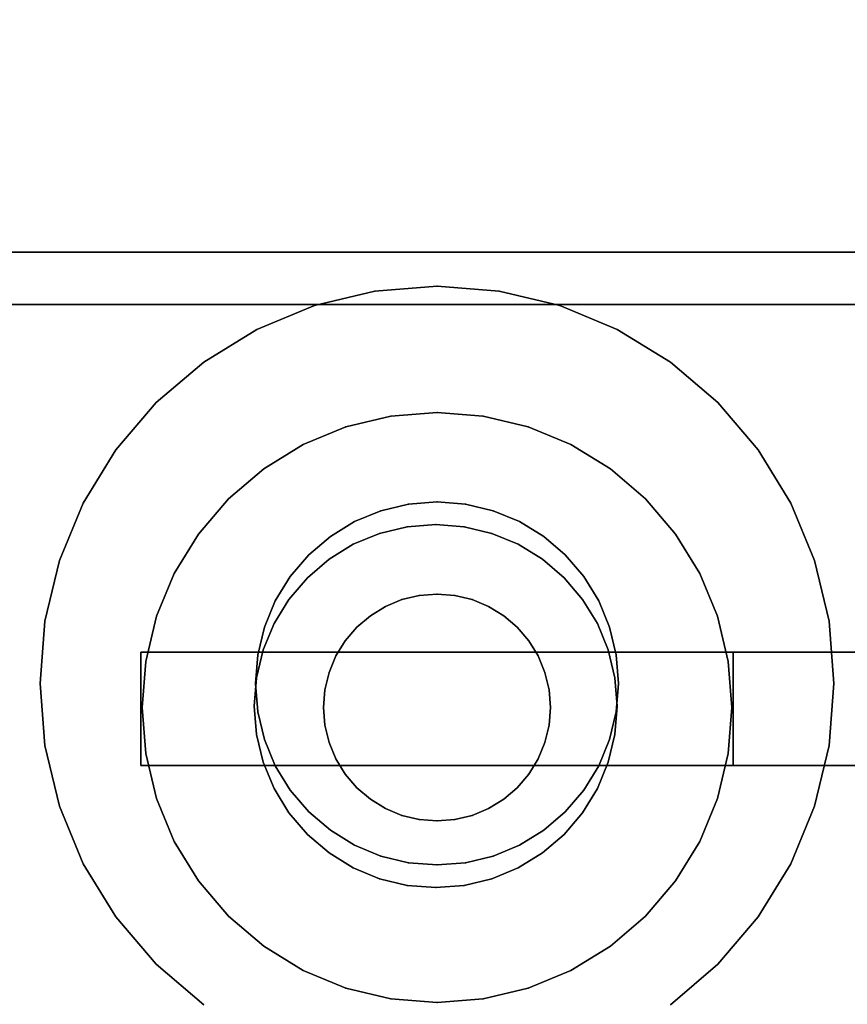
# Model space of a CAD drawing. Units: millimetres. Extents: x -593 to 27284, y -612 to 7325.
# Drawn here: x 8609 to 8645, y 2982 to 3025 of the extents above; entities that cross this region are included whole.
import ezdxf

# ---------------------------------------------------------------- set-up
doc = ezdxf.new("R2010")
doc.units = ezdxf.units.MM
doc.layers.add('Dimensions', color=7, linetype='Continuous')
doc.styles.get("Standard").update_dxf_attribs({"font": 'arial.ttf'})
doc.dimstyles.new('Leikkiset keinu', dxfattribs={"dimtxt": 150, "dimasz": 2.5, "dimexe": 0.06, "dimexo": 0.625, "dimtad": 0, "dimtih": 1, "dimtoh": 1, "dimdec": 0, "dimtxsty": 'Standard', "dimcen": 2.5, "dimadec": 0, "dimazin": 0, "dimtfac": 1, "dimtmove": 0, "dimatfit": 3, "dimfxl": 1, "dimarcsym": 0})

# ---------------------------------------------------------------- blocks, each defined once
blk = doc.blocks.new('*D367')
at = {"layer": 'Defpoints', "color": 0}
for p in [(19729.867, 6212.137), (-365.624, 564.233), (11050.419, 564.233)]:
    blk.add_point(p, dxfattribs=at)
at = {"layer": 'Dimensions', "color": 0, "lineweight": -2}
for p, q in [((19729.242, 6212.137), (-365.684, 6212.137)), ((-365.624, 6209.637), (-365.624, 3465.385)), ((-365.624, 566.733), (-365.624, 3310.985)), ((11049.794, 564.233), (-365.684, 564.233))]:
    blk.add_line(p, q, dxfattribs=at)
at = {"layer": 'Dimensions', "color": 0}
for points in [[(-365.208, 6209.637), (-366.041, 6209.637), (-365.624, 6212.137)], [(-366.041, 566.733), (-365.208, 566.733), (-365.624, 564.233)]]:
    blk.add_solid(points, dxfattribs=at)
at = {"layer": 'Dimensions', "color": 0, "insert": (-365.624, 3388.185), "char_height": 150, "attachment_point": 5}
blk.add_mtext('5648', dxfattribs=at)
blk = doc.blocks.new('*D368')
at = {"layer": 'Defpoints', "color": 0}
for p in [(27284.383, 3450.735), (400.327, 3046.775), (27284.383, -513.918)]:
    blk.add_point(p, dxfattribs=at)
at = {"layer": 'Dimensions', "color": 0, "lineweight": -2}
for p, q in [((27284.383, 3450.11), (27284.383, -513.978)), ((400.327, 3046.15), (400.327, -513.978)), ((402.827, -513.918), (13558.83, -513.918)), ((27281.883, -513.918), (14125.88, -513.918))]:
    blk.add_line(p, q, dxfattribs=at)
at = {"layer": 'Dimensions', "color": 0}
for points in [[(402.827, -513.502), (402.827, -514.335), (400.327, -513.918)], [(27281.883, -514.335), (27281.883, -513.502), (27284.383, -513.918)]]:
    blk.add_solid(points, dxfattribs=at)
at = {"layer": 'Dimensions', "color": 0, "insert": (13842.355, -513.918), "char_height": 150, "attachment_point": 5}
blk.add_mtext('26884', dxfattribs=at)
blk = doc.blocks.new('*D370')
at = {"layer": 'Defpoints', "color": 0}
for p in [(25934.383, 3300.085), (1750.34, 2998.415), (1750.34, 48.415)]:
    blk.add_point(p, dxfattribs=at)
at = {"layer": 'Dimensions', "color": 0, "lineweight": -2}
for p, q in [((25934.383, 3299.46), (25934.383, 48.355)), ((1750.34, 2997.79), (1750.34, 48.355)), ((1752.84, 48.415), (13558.836, 48.415)), ((25931.883, 48.415), (14125.886, 48.415))]:
    blk.add_line(p, q, dxfattribs=at)
at = {"layer": 'Dimensions', "color": 0}
for points in [[(1752.84, 48.832), (1752.84, 47.998), (1750.34, 48.415)], [(25931.883, 47.998), (25931.883, 48.832), (25934.383, 48.415)]]:
    blk.add_solid(points, dxfattribs=at)
at = {"layer": 'Dimensions', "color": 0, "insert": (13842.361, 48.415), "char_height": 150, "attachment_point": 5}
blk.add_mtext('24184', dxfattribs=at)

msp = doc.modelspace()

# ---------------------------------------------------------------- linework, layer by layer
at = {"color": 0, "linetype": 'ByBlock', "lineweight": -2}
for p, q in [((8607.077, 3015.188), (8647.077, 3015.188)), ((8647.077, 3015.188), (8607.077, 3015.188)), ((8607.077, 3015.188), (8647.077, 3015.188)), ((8647.077, 3015.188), (8607.077, 3015.188)), ((8624.34, 3013.472), (8627.077, 3013.688)), ((8627.077, 3013.688), (8624.34, 3013.472)), ((8627.077, 3013.688), (8624.34, 3013.472)), ((8624.34, 3013.472), (8627.077, 3013.688)), ((8629.815, 3013.472), (8627.077, 3013.688)), ((8627.077, 3013.688), (8629.815, 3013.472)), ((8629.815, 3013.472), (8627.077, 3013.688)), ((8627.077, 3013.688), (8629.815, 3013.472)), ((8624.34, 3013.472), (8621.669, 3012.831)), ((8621.669, 3012.831), (8624.34, 3013.472)), ((8624.34, 3013.472), (8621.669, 3012.831)), ((8621.669, 3012.831), (8624.34, 3013.472)), ((8629.815, 3013.472), (8632.485, 3012.831)), ((8632.485, 3012.831), (8629.815, 3013.472)), ((8632.485, 3012.831), (8629.815, 3013.472)), ((8629.815, 3013.472), (8632.485, 3012.831)), ((8217.077, 3012.881), (10217.077, 3012.881)), ((10217.077, 3012.881), (8217.077, 3012.881)), ((8621.669, 3012.831), (8619.132, 3011.78)), ((8619.132, 3011.78), (8621.669, 3012.831)), ((8621.669, 3012.831), (8619.132, 3011.78)), ((8619.132, 3011.78), (8621.669, 3012.831)), ((8635.022, 3011.78), (8632.485, 3012.831)), ((8632.485, 3012.831), (8635.022, 3011.78)), ((8635.022, 3011.78), (8632.485, 3012.831)), ((8632.485, 3012.831), (8635.022, 3011.78)), ((8616.791, 3010.346), (8619.132, 3011.78)), ((8619.132, 3011.78), (8616.791, 3010.346)), ((8619.132, 3011.78), (8616.791, 3010.346)), ((8616.791, 3010.346), (8619.132, 3011.78)), ((8637.363, 3010.346), (8635.022, 3011.78)), ((8635.022, 3011.78), (8637.363, 3010.346)), ((8637.363, 3010.346), (8635.022, 3011.78)), ((8635.022, 3011.78), (8637.363, 3010.346)), ((8616.791, 3010.346), (8614.703, 3008.562)), ((8614.703, 3008.562), (8616.791, 3010.346)), ((8616.791, 3010.346), (8614.703, 3008.562)), ((8614.703, 3008.562), (8616.791, 3010.346)), ((8637.363, 3010.346), (8639.452, 3008.562)), ((8639.452, 3008.562), (8637.363, 3010.346)), ((8639.452, 3008.562), (8637.363, 3010.346)), ((8637.363, 3010.346), (8639.452, 3008.562)), ((8612.919, 3006.474), (8614.703, 3008.562)), ((8614.703, 3008.562), (8612.919, 3006.474)), ((8614.703, 3008.562), (8612.919, 3006.474)), ((8612.919, 3006.474), (8614.703, 3008.562)), ((8641.235, 3006.474), (8639.452, 3008.562)), ((8639.452, 3008.562), (8641.235, 3006.474)), ((8641.235, 3006.474), (8639.452, 3008.562)), ((8639.452, 3008.562), (8641.235, 3006.474)), ((8625.044, 3007.965), (8623.06, 3007.489)), ((8623.06, 3007.489), (8625.044, 3007.965)), ((8625.044, 3007.965), (8623.06, 3007.489)), ((8623.06, 3007.489), (8625.044, 3007.965)), ((8625.044, 3007.965), (8627.078, 3008.126)), ((8627.078, 3008.126), (8625.044, 3007.965)), ((8627.078, 3008.126), (8625.044, 3007.965)), ((8625.044, 3007.965), (8627.078, 3008.126)), ((8629.111, 3007.965), (8627.078, 3008.126)), ((8627.078, 3008.126), (8629.111, 3007.965)), ((8629.111, 3007.965), (8627.078, 3008.126)), ((8627.078, 3008.126), (8629.111, 3007.965)), ((8629.111, 3007.965), (8631.095, 3007.489)), ((8631.095, 3007.489), (8629.111, 3007.965)), ((8631.095, 3007.489), (8629.111, 3007.965)), ((8629.111, 3007.965), (8631.095, 3007.489)), ((8623.06, 3007.489), (8621.176, 3006.709)), ((8621.176, 3006.709), (8623.06, 3007.489)), ((8623.06, 3007.489), (8621.176, 3006.709)), ((8621.176, 3006.709), (8623.06, 3007.489)), ((8632.979, 3006.709), (8631.095, 3007.489)), ((8631.095, 3007.489), (8632.979, 3006.709)), ((8632.979, 3006.709), (8631.095, 3007.489)), ((8631.095, 3007.489), (8632.979, 3006.709)), ((8619.436, 3005.643), (8621.176, 3006.709)), ((8621.176, 3006.709), (8619.436, 3005.643)), ((8621.176, 3006.709), (8619.436, 3005.643)), ((8619.436, 3005.643), (8621.176, 3006.709)), ((8634.719, 3005.643), (8632.979, 3006.709)), ((8632.979, 3006.709), (8634.719, 3005.643)), ((8634.719, 3005.643), (8632.979, 3006.709)), ((8632.979, 3006.709), (8634.719, 3005.643)), ((8612.919, 3006.474), (8611.485, 3004.133)), ((8611.485, 3004.133), (8612.919, 3006.474)), ((8612.919, 3006.474), (8611.485, 3004.133)), ((8611.485, 3004.133), (8612.919, 3006.474)), ((8641.235, 3006.474), (8642.67, 3004.133)), ((8642.67, 3004.133), (8641.235, 3006.474)), ((8642.67, 3004.133), (8641.235, 3006.474)), ((8641.235, 3006.474), (8642.67, 3004.133)), ((8619.436, 3005.643), (8617.885, 3004.318)), ((8617.885, 3004.318), (8619.436, 3005.643)), ((8619.436, 3005.643), (8617.885, 3004.318)), ((8617.885, 3004.318), (8619.436, 3005.643)), ((8634.719, 3005.643), (8636.27, 3004.318)), ((8636.27, 3004.318), (8634.719, 3005.643)), ((8636.27, 3004.318), (8634.719, 3005.643)), ((8634.719, 3005.643), (8636.27, 3004.318)), ((8611.485, 3004.133), (8610.434, 3001.596)), ((8610.434, 3001.596), (8611.485, 3004.133)), ((8611.485, 3004.133), (8610.434, 3001.596)), ((8610.434, 3001.596), (8611.485, 3004.133)), ((8616.56, 3002.767), (8617.885, 3004.318)), ((8617.885, 3004.318), (8616.56, 3002.767)), ((8617.885, 3004.318), (8616.56, 3002.767)), ((8616.56, 3002.767), (8617.885, 3004.318)), ((8624.605, 3003.796), (8625.826, 3004.089)), ((8625.826, 3004.089), (8624.605, 3003.796)), ((8624.605, 3003.796), (8625.826, 3004.089)), ((8625.826, 3004.089), (8624.605, 3003.796)), ((8627.077, 3004.188), (8625.826, 3004.089)), ((8625.826, 3004.089), (8627.077, 3004.188)), ((8625.826, 3004.089), (8627.077, 3004.188)), ((8627.077, 3004.188), (8625.826, 3004.089)), ((8627.077, 3004.188), (8628.329, 3004.089)), ((8628.329, 3004.089), (8627.077, 3004.188)), ((8627.077, 3004.188), (8628.329, 3004.089)), ((8628.329, 3004.089), (8627.077, 3004.188)), ((8629.549, 3003.796), (8628.329, 3004.089)), ((8628.329, 3004.089), (8629.549, 3003.796)), ((8628.329, 3004.089), (8629.549, 3003.796)), ((8629.549, 3003.796), (8628.329, 3004.089)), ((8637.595, 3002.767), (8636.27, 3004.318)), ((8636.27, 3004.318), (8637.595, 3002.767)), ((8637.595, 3002.767), (8636.27, 3004.318)), ((8636.27, 3004.318), (8637.595, 3002.767)), ((8643.721, 3001.596), (8642.67, 3004.133)), ((8642.67, 3004.133), (8643.721, 3001.596)), ((8643.721, 3001.596), (8642.67, 3004.133)), ((8642.67, 3004.133), (8643.721, 3001.596)), ((8623.445, 3003.316), (8624.605, 3003.796)), ((8624.605, 3003.796), (8623.445, 3003.316)), ((8623.445, 3003.316), (8624.605, 3003.796)), ((8624.605, 3003.796), (8623.445, 3003.316)), ((8629.549, 3003.796), (8630.709, 3003.316)), ((8630.709, 3003.316), (8629.549, 3003.796)), ((8629.549, 3003.796), (8630.709, 3003.316)), ((8630.709, 3003.316), (8629.549, 3003.796)), ((8623.445, 3003.316), (8622.375, 3002.66)), ((8622.375, 3002.66), (8623.445, 3003.316)), ((8622.375, 3002.66), (8623.445, 3003.316)), ((8623.445, 3003.316), (8622.375, 3002.66)), ((8625.768, 3003.089), (8627.02, 3003.187)), ((8627.02, 3003.187), (8625.768, 3003.089)), ((8627.02, 3003.187), (8625.768, 3003.089)), ((8625.768, 3003.089), (8627.02, 3003.187)), ((8628.271, 3003.089), (8627.02, 3003.187)), ((8627.02, 3003.187), (8628.271, 3003.089)), ((8628.271, 3003.089), (8627.02, 3003.187)), ((8627.02, 3003.187), (8628.271, 3003.089)), ((8630.709, 3003.316), (8631.779, 3002.66)), ((8631.779, 3002.66), (8630.709, 3003.316)), ((8630.709, 3003.316), (8631.779, 3002.66)), ((8631.779, 3002.66), (8630.709, 3003.316)), ((8616.56, 3002.767), (8615.494, 3001.027)), ((8615.494, 3001.027), (8616.56, 3002.767)), ((8616.56, 3002.767), (8615.494, 3001.027)), ((8615.494, 3001.027), (8616.56, 3002.767)), ((8623.388, 3002.315), (8624.547, 3002.796)), ((8624.547, 3002.796), (8623.388, 3002.315)), ((8624.547, 3002.796), (8623.388, 3002.315)), ((8623.388, 3002.315), (8624.547, 3002.796)), ((8625.768, 3003.089), (8624.547, 3002.796)), ((8624.547, 3002.796), (8625.768, 3003.089)), ((8625.768, 3003.089), (8624.547, 3002.796)), ((8624.547, 3002.796), (8625.768, 3003.089)), ((8628.271, 3003.089), (8629.492, 3002.796)), ((8629.492, 3002.796), (8628.271, 3003.089)), ((8629.492, 3002.796), (8628.271, 3003.089)), ((8628.271, 3003.089), (8629.492, 3002.796)), ((8629.492, 3002.796), (8630.652, 3002.315)), ((8630.652, 3002.315), (8629.492, 3002.796)), ((8630.652, 3002.315), (8629.492, 3002.796)), ((8629.492, 3002.796), (8630.652, 3002.315)), ((8637.595, 3002.767), (8638.661, 3001.027)), ((8638.661, 3001.027), (8637.595, 3002.767)), ((8638.661, 3001.027), (8637.595, 3002.767)), ((8637.595, 3002.767), (8638.661, 3001.027)), ((8621.42, 3001.845), (8622.375, 3002.66)), ((8622.375, 3002.66), (8621.42, 3001.845)), ((8621.42, 3001.845), (8622.375, 3002.66)), ((8622.375, 3002.66), (8621.42, 3001.845)), ((8622.317, 3001.66), (8623.388, 3002.315)), ((8623.388, 3002.315), (8622.317, 3001.66)), ((8623.388, 3002.315), (8622.317, 3001.66)), ((8622.317, 3001.66), (8623.388, 3002.315)), ((8631.722, 3001.66), (8630.652, 3002.315)), ((8630.652, 3002.315), (8631.722, 3001.66)), ((8631.722, 3001.66), (8630.652, 3002.315)), ((8630.652, 3002.315), (8631.722, 3001.66)), ((8632.734, 3001.845), (8631.779, 3002.66)), ((8631.779, 3002.66), (8632.734, 3001.845)), ((8631.779, 3002.66), (8632.734, 3001.845)), ((8632.734, 3001.845), (8631.779, 3002.66)), ((8621.42, 3001.845), (8620.605, 3000.89)), ((8620.605, 3000.89), (8621.42, 3001.845)), ((8620.605, 3000.89), (8621.42, 3001.845)), ((8621.42, 3001.845), (8620.605, 3000.89)), ((8632.734, 3001.845), (8633.549, 3000.89)), ((8633.549, 3000.89), (8632.734, 3001.845)), ((8632.734, 3001.845), (8633.549, 3000.89)), ((8633.549, 3000.89), (8632.734, 3001.845)), ((8609.793, 2998.925), (8610.434, 3001.596)), ((8610.434, 3001.596), (8609.793, 2998.925)), ((8610.434, 3001.596), (8609.793, 2998.925)), ((8609.793, 2998.925), (8610.434, 3001.596)), ((8622.317, 3001.66), (8621.363, 3000.844)), ((8621.363, 3000.844), (8622.317, 3001.66)), ((8622.317, 3001.66), (8621.363, 3000.844)), ((8621.363, 3000.844), (8622.317, 3001.66)), ((8631.722, 3001.66), (8632.676, 3000.844)), ((8632.676, 3000.844), (8631.722, 3001.66)), ((8632.676, 3000.844), (8631.722, 3001.66)), ((8631.722, 3001.66), (8632.676, 3000.844)), ((8644.362, 2998.925), (8643.721, 3001.596)), ((8643.721, 3001.596), (8644.362, 2998.925)), ((8644.362, 2998.925), (8643.721, 3001.596)), ((8643.721, 3001.596), (8644.362, 2998.925)), ((8615.494, 3001.027), (8614.714, 2999.143)), ((8614.714, 2999.143), (8615.494, 3001.027)), ((8615.494, 3001.027), (8614.714, 2999.143)), ((8614.714, 2999.143), (8615.494, 3001.027)), ((8639.441, 2999.143), (8638.661, 3001.027)), ((8638.661, 3001.027), (8639.441, 2999.143)), ((8639.441, 2999.143), (8638.661, 3001.027)), ((8638.661, 3001.027), (8639.441, 2999.143)), ((8619.949, 2999.82), (8620.605, 3000.89)), ((8620.605, 3000.89), (8619.949, 2999.82)), ((8619.949, 2999.82), (8620.605, 3000.89)), ((8620.605, 3000.89), (8619.949, 2999.82)), ((8620.547, 2999.89), (8621.363, 3000.844)), ((8621.363, 3000.844), (8620.547, 2999.89)), ((8621.363, 3000.844), (8620.547, 2999.89)), ((8620.547, 2999.89), (8621.363, 3000.844)), ((8633.492, 2999.89), (8632.676, 3000.844)), ((8632.676, 3000.844), (8633.492, 2999.89)), ((8633.492, 2999.89), (8632.676, 3000.844)), ((8632.676, 3000.844), (8633.492, 2999.89)), ((8634.205, 2999.82), (8633.549, 3000.89)), ((8633.549, 3000.89), (8634.205, 2999.82)), ((8633.549, 3000.89), (8634.205, 2999.82)), ((8634.205, 2999.82), (8633.549, 3000.89)), ((8627.078, 3000.126), (8626.295, 3000.064)), ((8626.295, 3000.064), (8627.078, 3000.126)), ((8626.295, 3000.064), (8627.078, 3000.126)), ((8627.078, 3000.126), (8626.295, 3000.064)), ((8627.078, 3000.126), (8627.86, 3000.064)), ((8627.86, 3000.064), (8627.078, 3000.126)), ((8627.078, 3000.126), (8627.86, 3000.064)), ((8627.86, 3000.064), (8627.078, 3000.126)), ((8619.469, 2998.66), (8619.949, 2999.82)), ((8619.949, 2999.82), (8619.469, 2998.66)), ((8619.469, 2998.66), (8619.949, 2999.82)), ((8619.949, 2999.82), (8619.469, 2998.66)), ((8620.547, 2999.89), (8619.892, 2998.819)), ((8619.892, 2998.819), (8620.547, 2999.89)), ((8620.547, 2999.89), (8619.892, 2998.819)), ((8619.892, 2998.819), (8620.547, 2999.89)), ((8624.808, 2999.581), (8625.532, 2999.881)), ((8625.532, 2999.881), (8624.808, 2999.581)), ((8624.808, 2999.581), (8625.532, 2999.881)), ((8625.532, 2999.881), (8624.808, 2999.581)), ((8625.532, 2999.881), (8626.295, 3000.064)), ((8626.295, 3000.064), (8625.532, 2999.881)), ((8625.532, 2999.881), (8626.295, 3000.064)), ((8626.295, 3000.064), (8625.532, 2999.881)), ((8628.623, 2999.881), (8627.86, 3000.064)), ((8627.86, 3000.064), (8628.623, 2999.881)), ((8627.86, 3000.064), (8628.623, 2999.881)), ((8628.623, 2999.881), (8627.86, 3000.064)), ((8628.623, 2999.881), (8629.347, 2999.581)), ((8629.347, 2999.581), (8628.623, 2999.881)), ((8628.623, 2999.881), (8629.347, 2999.581)), ((8629.347, 2999.581), (8628.623, 2999.881)), ((8633.492, 2999.89), (8634.148, 2998.819)), ((8634.148, 2998.819), (8633.492, 2999.89)), ((8634.148, 2998.819), (8633.492, 2999.89)), ((8633.492, 2999.89), (8634.148, 2998.819)), ((8634.205, 2999.82), (8634.686, 2998.66)), ((8634.686, 2998.66), (8634.205, 2999.82)), ((8634.205, 2999.82), (8634.686, 2998.66)), ((8634.686, 2998.66), (8634.205, 2999.82)), ((8624.808, 2999.581), (8624.139, 2999.171)), ((8624.139, 2999.171), (8624.808, 2999.581)), ((8624.139, 2999.171), (8624.808, 2999.581)), ((8624.808, 2999.581), (8624.139, 2999.171)), ((8629.347, 2999.581), (8630.016, 2999.171)), ((8630.016, 2999.171), (8629.347, 2999.581)), ((8629.347, 2999.581), (8630.016, 2999.171)), ((8630.016, 2999.171), (8629.347, 2999.581)), ((8609.793, 2998.925), (8609.577, 2996.188)), ((8609.577, 2996.188), (8609.793, 2998.925)), ((8609.793, 2998.925), (8609.577, 2996.188)), ((8609.577, 2996.188), (8609.793, 2998.925)), ((8614.238, 2997.159), (8614.714, 2999.143)), ((8614.714, 2999.143), (8614.238, 2997.159)), ((8614.714, 2999.143), (8614.238, 2997.159)), ((8614.238, 2997.159), (8614.714, 2999.143)), ((8619.411, 2997.66), (8619.892, 2998.819)), ((8619.892, 2998.819), (8619.411, 2997.66)), ((8619.892, 2998.819), (8619.411, 2997.66)), ((8619.411, 2997.66), (8619.892, 2998.819)), ((8623.542, 2998.661), (8624.139, 2999.171)), ((8624.139, 2999.171), (8623.542, 2998.661)), ((8623.542, 2998.661), (8624.139, 2999.171)), ((8624.139, 2999.171), (8623.542, 2998.661)), ((8630.613, 2998.661), (8630.016, 2999.171)), ((8630.016, 2999.171), (8630.613, 2998.661)), ((8630.016, 2999.171), (8630.613, 2998.661)), ((8630.613, 2998.661), (8630.016, 2999.171)), ((8634.148, 2998.819), (8634.628, 2997.66)), ((8634.628, 2997.66), (8634.148, 2998.819)), ((8634.628, 2997.66), (8634.148, 2998.819)), ((8634.148, 2998.819), (8634.628, 2997.66)), ((8639.917, 2997.159), (8639.441, 2999.143)), ((8639.441, 2999.143), (8639.917, 2997.159)), ((8639.917, 2997.159), (8639.441, 2999.143)), ((8639.441, 2999.143), (8639.917, 2997.159)), ((8644.362, 2998.925), (8644.577, 2996.188)), ((8644.577, 2996.188), (8644.362, 2998.925)), ((8644.577, 2996.188), (8644.362, 2998.925)), ((8644.362, 2998.925), (8644.577, 2996.188)), ((8619.469, 2998.66), (8619.176, 2997.439)), ((8619.176, 2997.439), (8619.469, 2998.66)), ((8619.176, 2997.439), (8619.469, 2998.66)), ((8619.469, 2998.66), (8619.176, 2997.439)), ((8623.542, 2998.661), (8623.032, 2998.064)), ((8623.032, 2998.064), (8623.542, 2998.661)), ((8623.032, 2998.064), (8623.542, 2998.661)), ((8623.542, 2998.661), (8623.032, 2998.064)), ((8630.613, 2998.661), (8631.123, 2998.064)), ((8631.123, 2998.064), (8630.613, 2998.661)), ((8630.613, 2998.661), (8631.123, 2998.064)), ((8631.123, 2998.064), (8630.613, 2998.661)), ((8634.686, 2998.66), (8634.979, 2997.439)), ((8634.979, 2997.439), (8634.686, 2998.66)), ((8634.686, 2998.66), (8634.979, 2997.439)), ((8634.979, 2997.439), (8634.686, 2998.66)), ((8622.622, 2997.395), (8623.032, 2998.064)), ((8623.032, 2998.064), (8622.622, 2997.395)), ((8622.622, 2997.395), (8623.032, 2998.064)), ((8623.032, 2998.064), (8622.622, 2997.395)), ((8631.533, 2997.395), (8631.123, 2998.064)), ((8631.123, 2998.064), (8631.533, 2997.395)), ((8631.123, 2998.064), (8631.533, 2997.395)), ((8631.533, 2997.395), (8631.123, 2998.064)), ((8614.016, 2992.564), (8614.016, 2997.564)), ((8640.139, 2997.564), (8614.016, 2997.564)), ((8614.016, 2997.564), (8614.016, 2992.564)), ((8614.016, 2997.564), (8640.139, 2997.564)), ((8619.118, 2996.439), (8619.411, 2997.66)), ((8619.411, 2997.66), (8619.118, 2996.439)), ((8619.411, 2997.66), (8619.118, 2996.439)), ((8619.118, 2996.439), (8619.411, 2997.66)), ((8634.921, 2996.439), (8634.628, 2997.66)), ((8634.628, 2997.66), (8634.921, 2996.439)), ((8634.921, 2996.439), (8634.628, 2997.66)), ((8634.628, 2997.66), (8634.921, 2996.439)), ((8640.139, 2992.564), (8640.139, 2997.564)), ((8654.802, 2997.564), (8640.139, 2997.564)), ((8640.139, 2997.564), (8640.139, 2992.564)), ((8640.139, 2997.564), (8654.802, 2997.564)), ((8614.238, 2997.159), (8614.078, 2995.126)), ((8614.078, 2995.126), (8614.238, 2997.159)), ((8614.238, 2997.159), (8614.078, 2995.126)), ((8614.078, 2995.126), (8614.238, 2997.159)), ((8619.077, 2996.188), (8619.176, 2997.439)), ((8619.176, 2997.439), (8619.077, 2996.188)), ((8619.077, 2996.188), (8619.176, 2997.439)), ((8619.176, 2997.439), (8619.077, 2996.188)), ((8622.322, 2996.671), (8622.622, 2997.395)), ((8622.622, 2997.395), (8622.322, 2996.671)), ((8622.322, 2996.671), (8622.622, 2997.395)), ((8622.622, 2997.395), (8622.322, 2996.671)), ((8631.533, 2997.395), (8631.833, 2996.671)), ((8631.833, 2996.671), (8631.533, 2997.395)), ((8631.533, 2997.395), (8631.833, 2996.671)), ((8631.833, 2996.671), (8631.533, 2997.395)), ((8635.077, 2996.188), (8634.979, 2997.439)), ((8634.979, 2997.439), (8635.077, 2996.188)), ((8634.979, 2997.439), (8635.077, 2996.188)), ((8635.077, 2996.188), (8634.979, 2997.439)), ((8640.078, 2995.126), (8639.917, 2997.159)), ((8639.917, 2997.159), (8640.078, 2995.126)), ((8640.078, 2995.126), (8639.917, 2997.159)), ((8639.917, 2997.159), (8640.078, 2995.126)), ((8622.322, 2996.671), (8622.139, 2995.908)), ((8622.139, 2995.908), (8622.322, 2996.671)), ((8622.139, 2995.908), (8622.322, 2996.671)), ((8622.322, 2996.671), (8622.139, 2995.908)), ((8631.833, 2996.671), (8632.016, 2995.908)), ((8632.016, 2995.908), (8631.833, 2996.671)), ((8631.833, 2996.671), (8632.016, 2995.908)), ((8632.016, 2995.908), (8631.833, 2996.671)), ((8609.793, 2993.45), (8609.577, 2996.188)), ((8609.577, 2996.188), (8609.793, 2993.45)), ((8609.577, 2996.188), (8609.793, 2993.45)), ((8609.793, 2993.45), (8609.577, 2996.188)), ((8619.02, 2995.187), (8619.118, 2996.439)), ((8619.118, 2996.439), (8619.02, 2995.187)), ((8619.118, 2996.439), (8619.02, 2995.187)), ((8619.02, 2995.187), (8619.118, 2996.439)), ((8619.077, 2996.188), (8619.176, 2994.936)), ((8619.176, 2994.936), (8619.077, 2996.188)), ((8619.176, 2994.936), (8619.077, 2996.188)), ((8619.077, 2996.188), (8619.176, 2994.936)), ((8634.921, 2996.439), (8635.02, 2995.187)), ((8635.02, 2995.187), (8634.921, 2996.439)), ((8635.02, 2995.187), (8634.921, 2996.439)), ((8634.921, 2996.439), (8635.02, 2995.187)), ((8635.077, 2996.188), (8634.979, 2994.936)), ((8634.979, 2994.936), (8635.077, 2996.188)), ((8635.077, 2996.188), (8634.979, 2994.936)), ((8634.979, 2994.936), (8635.077, 2996.188)), ((8644.362, 2993.45), (8644.577, 2996.188)), ((8644.577, 2996.188), (8644.362, 2993.45)), ((8644.362, 2993.45), (8644.577, 2996.188)), ((8644.577, 2996.188), (8644.362, 2993.45)), ((8622.078, 2995.126), (8622.139, 2995.908)), ((8622.139, 2995.908), (8622.078, 2995.126)), ((8622.078, 2995.126), (8622.139, 2995.908)), ((8622.139, 2995.908), (8622.078, 2995.126)), ((8632.016, 2995.908), (8632.078, 2995.126)), ((8632.078, 2995.126), (8632.016, 2995.908)), ((8632.016, 2995.908), (8632.078, 2995.126)), ((8632.078, 2995.126), (8632.016, 2995.908)), ((8614.238, 2993.092), (8614.078, 2995.126)), ((8614.078, 2995.126), (8614.238, 2993.092)), ((8614.078, 2995.126), (8614.238, 2993.092)), ((8614.238, 2993.092), (8614.078, 2995.126)), ((8619.118, 2993.936), (8619.02, 2995.187)), ((8619.02, 2995.187), (8619.118, 2993.936)), ((8619.02, 2995.187), (8619.118, 2993.936)), ((8619.118, 2993.936), (8619.02, 2995.187)), ((8619.469, 2993.716), (8619.176, 2994.936)), ((8619.176, 2994.936), (8619.469, 2993.716)), ((8619.469, 2993.716), (8619.176, 2994.936)), ((8619.176, 2994.936), (8619.469, 2993.716)), ((8622.078, 2995.126), (8622.139, 2994.343)), ((8622.139, 2994.343), (8622.078, 2995.126)), ((8622.139, 2994.343), (8622.078, 2995.126)), ((8622.078, 2995.126), (8622.139, 2994.343)), ((8632.078, 2995.126), (8632.016, 2994.343)), ((8632.016, 2994.343), (8632.078, 2995.126)), ((8632.078, 2995.126), (8632.016, 2994.343)), ((8632.016, 2994.343), (8632.078, 2995.126)), ((8634.686, 2993.716), (8634.979, 2994.936)), ((8634.979, 2994.936), (8634.686, 2993.716)), ((8634.979, 2994.936), (8634.686, 2993.716)), ((8634.686, 2993.716), (8634.979, 2994.936)), ((8634.921, 2993.936), (8635.02, 2995.187)), ((8635.02, 2995.187), (8634.921, 2993.936)), ((8634.921, 2993.936), (8635.02, 2995.187)), ((8635.02, 2995.187), (8634.921, 2993.936)), ((8639.917, 2993.092), (8640.078, 2995.126)), ((8640.078, 2995.126), (8639.917, 2993.092)), ((8639.917, 2993.092), (8640.078, 2995.126)), ((8640.078, 2995.126), (8639.917, 2993.092)), ((8622.322, 2993.58), (8622.139, 2994.343)), ((8622.139, 2994.343), (8622.322, 2993.58)), ((8622.322, 2993.58), (8622.139, 2994.343)), ((8622.139, 2994.343), (8622.322, 2993.58)), ((8631.833, 2993.58), (8632.016, 2994.343)), ((8632.016, 2994.343), (8631.833, 2993.58)), ((8632.016, 2994.343), (8631.833, 2993.58)), ((8631.833, 2993.58), (8632.016, 2994.343)), ((8619.118, 2993.936), (8619.411, 2992.715)), ((8619.411, 2992.715), (8619.118, 2993.936)), ((8619.118, 2993.936), (8619.411, 2992.715)), ((8619.411, 2992.715), (8619.118, 2993.936)), ((8619.949, 2992.556), (8619.469, 2993.716)), ((8619.469, 2993.716), (8619.949, 2992.556)), ((8619.949, 2992.556), (8619.469, 2993.716)), ((8619.469, 2993.716), (8619.949, 2992.556)), ((8622.622, 2992.856), (8622.322, 2993.58)), ((8622.322, 2993.58), (8622.622, 2992.856)), ((8622.622, 2992.856), (8622.322, 2993.58)), ((8622.322, 2993.58), (8622.622, 2992.856)), ((8631.833, 2993.58), (8631.533, 2992.856)), ((8631.533, 2992.856), (8631.833, 2993.58)), ((8631.833, 2993.58), (8631.533, 2992.856)), ((8631.533, 2992.856), (8631.833, 2993.58)), ((8634.686, 2993.716), (8634.205, 2992.556)), ((8634.205, 2992.556), (8634.686, 2993.716)), ((8634.686, 2993.716), (8634.205, 2992.556)), ((8634.205, 2992.556), (8634.686, 2993.716)), ((8634.921, 2993.936), (8634.628, 2992.715)), ((8634.628, 2992.715), (8634.921, 2993.936)), ((8634.628, 2992.715), (8634.921, 2993.936)), ((8634.921, 2993.936), (8634.628, 2992.715)), ((8609.793, 2993.45), (8610.434, 2990.78)), ((8610.434, 2990.78), (8609.793, 2993.45)), ((8609.793, 2993.45), (8610.434, 2990.78)), ((8610.434, 2990.78), (8609.793, 2993.45)), ((8644.362, 2993.45), (8643.721, 2990.78)), ((8643.721, 2990.78), (8644.362, 2993.45)), ((8643.721, 2990.78), (8644.362, 2993.45)), ((8644.362, 2993.45), (8643.721, 2990.78)), ((8614.238, 2993.092), (8614.714, 2991.108)), ((8614.714, 2991.108), (8614.238, 2993.092)), ((8614.238, 2993.092), (8614.714, 2991.108)), ((8614.714, 2991.108), (8614.238, 2993.092)), ((8619.892, 2991.555), (8619.411, 2992.715)), ((8619.411, 2992.715), (8619.892, 2991.555)), ((8619.411, 2992.715), (8619.892, 2991.555)), ((8619.892, 2991.555), (8619.411, 2992.715)), ((8622.622, 2992.856), (8623.032, 2992.187)), ((8623.032, 2992.187), (8622.622, 2992.856)), ((8623.032, 2992.187), (8622.622, 2992.856)), ((8622.622, 2992.856), (8623.032, 2992.187)), ((8631.533, 2992.856), (8631.123, 2992.187)), ((8631.123, 2992.187), (8631.533, 2992.856)), ((8631.533, 2992.856), (8631.123, 2992.187)), ((8631.123, 2992.187), (8631.533, 2992.856)), ((8634.628, 2992.715), (8634.148, 2991.555)), ((8634.148, 2991.555), (8634.628, 2992.715)), ((8634.148, 2991.555), (8634.628, 2992.715)), ((8634.628, 2992.715), (8634.148, 2991.555)), ((8639.917, 2993.092), (8639.441, 2991.108)), ((8639.441, 2991.108), (8639.917, 2993.092)), ((8639.441, 2991.108), (8639.917, 2993.092)), ((8639.917, 2993.092), (8639.441, 2991.108)), ((8614.016, 2992.564), (8640.139, 2992.564)), ((8640.139, 2992.564), (8614.016, 2992.564)), ((8619.949, 2992.556), (8620.605, 2991.486)), ((8620.605, 2991.486), (8619.949, 2992.556)), ((8620.605, 2991.486), (8619.949, 2992.556)), ((8619.949, 2992.556), (8620.605, 2991.486)), ((8634.205, 2992.556), (8633.549, 2991.486)), ((8633.549, 2991.486), (8634.205, 2992.556)), ((8634.205, 2992.556), (8633.549, 2991.486)), ((8633.549, 2991.486), (8634.205, 2992.556)), ((8640.139, 2992.564), (8654.802, 2992.564)), ((8654.802, 2992.564), (8640.139, 2992.564)), ((8623.542, 2991.59), (8623.032, 2992.187)), ((8623.032, 2992.187), (8623.542, 2991.59)), ((8623.542, 2991.59), (8623.032, 2992.187)), ((8623.032, 2992.187), (8623.542, 2991.59)), ((8630.613, 2991.59), (8631.123, 2992.187)), ((8631.123, 2992.187), (8630.613, 2991.59)), ((8631.123, 2992.187), (8630.613, 2991.59)), ((8630.613, 2991.59), (8631.123, 2992.187)), ((8620.547, 2990.485), (8619.892, 2991.555)), ((8619.892, 2991.555), (8620.547, 2990.485)), ((8619.892, 2991.555), (8620.547, 2990.485)), ((8620.547, 2990.485), (8619.892, 2991.555)), ((8621.42, 2990.531), (8620.605, 2991.486)), ((8620.605, 2991.486), (8621.42, 2990.531)), ((8621.42, 2990.531), (8620.605, 2991.486)), ((8620.605, 2991.486), (8621.42, 2990.531)), ((8623.542, 2991.59), (8624.139, 2991.08)), ((8624.139, 2991.08), (8623.542, 2991.59)), ((8624.139, 2991.08), (8623.542, 2991.59)), ((8623.542, 2991.59), (8624.139, 2991.08)), ((8630.613, 2991.59), (8630.016, 2991.08)), ((8630.016, 2991.08), (8630.613, 2991.59)), ((8630.613, 2991.59), (8630.016, 2991.08)), ((8630.016, 2991.08), (8630.613, 2991.59)), ((8632.734, 2990.531), (8633.549, 2991.486)), ((8633.549, 2991.486), (8632.734, 2990.531)), ((8633.549, 2991.486), (8632.734, 2990.531)), ((8632.734, 2990.531), (8633.549, 2991.486)), ((8633.492, 2990.485), (8634.148, 2991.555)), ((8634.148, 2991.555), (8633.492, 2990.485)), ((8633.492, 2990.485), (8634.148, 2991.555)), ((8634.148, 2991.555), (8633.492, 2990.485)), ((8614.714, 2991.108), (8615.494, 2989.224)), ((8615.494, 2989.224), (8614.714, 2991.108)), ((8614.714, 2991.108), (8615.494, 2989.224)), ((8615.494, 2989.224), (8614.714, 2991.108)), ((8624.808, 2990.671), (8624.139, 2991.08)), ((8624.139, 2991.08), (8624.808, 2990.671)), ((8624.808, 2990.671), (8624.139, 2991.08)), ((8624.139, 2991.08), (8624.808, 2990.671)), ((8629.347, 2990.671), (8630.016, 2991.08)), ((8630.016, 2991.08), (8629.347, 2990.671)), ((8630.016, 2991.08), (8629.347, 2990.671)), ((8629.347, 2990.671), (8630.016, 2991.08)), ((8638.661, 2989.224), (8639.441, 2991.108)), ((8639.441, 2991.108), (8638.661, 2989.224)), ((8638.661, 2989.224), (8639.441, 2991.108)), ((8639.441, 2991.108), (8638.661, 2989.224)), ((8610.434, 2990.78), (8611.485, 2988.243)), ((8611.485, 2988.243), (8610.434, 2990.78)), ((8610.434, 2990.78), (8611.485, 2988.243)), ((8611.485, 2988.243), (8610.434, 2990.78)), ((8621.42, 2990.531), (8622.375, 2989.716)), ((8622.375, 2989.716), (8621.42, 2990.531)), ((8622.375, 2989.716), (8621.42, 2990.531)), ((8621.42, 2990.531), (8622.375, 2989.716)), ((8625.532, 2990.37), (8624.808, 2990.671)), ((8624.808, 2990.671), (8625.532, 2990.37)), ((8625.532, 2990.37), (8624.808, 2990.671)), ((8624.808, 2990.671), (8625.532, 2990.37)), ((8629.347, 2990.671), (8628.623, 2990.37)), ((8628.623, 2990.37), (8629.347, 2990.671)), ((8629.347, 2990.671), (8628.623, 2990.37)), ((8628.623, 2990.37), (8629.347, 2990.671)), ((8632.734, 2990.531), (8631.779, 2989.716)), ((8631.779, 2989.716), (8632.734, 2990.531)), ((8632.734, 2990.531), (8631.779, 2989.716)), ((8631.779, 2989.716), (8632.734, 2990.531)), ((8642.67, 2988.243), (8643.721, 2990.78)), ((8643.721, 2990.78), (8642.67, 2988.243)), ((8642.67, 2988.243), (8643.721, 2990.78)), ((8643.721, 2990.78), (8642.67, 2988.243)), ((8620.547, 2990.485), (8621.363, 2989.531)), ((8621.363, 2989.531), (8620.547, 2990.485)), ((8620.547, 2990.485), (8621.363, 2989.531)), ((8621.363, 2989.531), (8620.547, 2990.485)), ((8625.532, 2990.37), (8626.295, 2990.187)), ((8626.295, 2990.187), (8625.532, 2990.37)), ((8626.295, 2990.187), (8625.532, 2990.37)), ((8625.532, 2990.37), (8626.295, 2990.187)), ((8627.078, 2990.126), (8626.295, 2990.187)), ((8626.295, 2990.187), (8627.078, 2990.126)), ((8627.078, 2990.126), (8626.295, 2990.187)), ((8626.295, 2990.187), (8627.078, 2990.126)), ((8627.078, 2990.126), (8627.86, 2990.187)), ((8627.86, 2990.187), (8627.078, 2990.126)), ((8627.86, 2990.187), (8627.078, 2990.126)), ((8627.078, 2990.126), (8627.86, 2990.187)), ((8628.623, 2990.37), (8627.86, 2990.187)), ((8627.86, 2990.187), (8628.623, 2990.37)), ((8628.623, 2990.37), (8627.86, 2990.187)), ((8627.86, 2990.187), (8628.623, 2990.37)), ((8633.492, 2990.485), (8632.676, 2989.531)), ((8632.676, 2989.531), (8633.492, 2990.485)), ((8632.676, 2989.531), (8633.492, 2990.485)), ((8633.492, 2990.485), (8632.676, 2989.531)), ((8623.445, 2989.06), (8622.375, 2989.716)), ((8622.375, 2989.716), (8623.445, 2989.06)), ((8623.445, 2989.06), (8622.375, 2989.716)), ((8622.375, 2989.716), (8623.445, 2989.06)), ((8630.709, 2989.06), (8631.779, 2989.716)), ((8631.779, 2989.716), (8630.709, 2989.06)), ((8631.779, 2989.716), (8630.709, 2989.06)), ((8630.709, 2989.06), (8631.779, 2989.716)), ((8616.56, 2987.484), (8615.494, 2989.224)), ((8615.494, 2989.224), (8616.56, 2987.484)), ((8615.494, 2989.224), (8616.56, 2987.484)), ((8616.56, 2987.484), (8615.494, 2989.224)), ((8622.317, 2988.715), (8621.363, 2989.531)), ((8621.363, 2989.531), (8622.317, 2988.715)), ((8621.363, 2989.531), (8622.317, 2988.715)), ((8622.317, 2988.715), (8621.363, 2989.531)), ((8631.722, 2988.715), (8632.676, 2989.531)), ((8632.676, 2989.531), (8631.722, 2988.715)), ((8631.722, 2988.715), (8632.676, 2989.531)), ((8632.676, 2989.531), (8631.722, 2988.715)), ((8637.595, 2987.484), (8638.661, 2989.224)), ((8638.661, 2989.224), (8637.595, 2987.484)), ((8637.595, 2987.484), (8638.661, 2989.224)), ((8638.661, 2989.224), (8637.595, 2987.484)), ((8624.605, 2988.579), (8623.445, 2989.06)), ((8623.445, 2989.06), (8624.605, 2988.579)), ((8624.605, 2988.579), (8623.445, 2989.06)), ((8623.445, 2989.06), (8624.605, 2988.579)), ((8630.709, 2989.06), (8629.549, 2988.579)), ((8629.549, 2988.579), (8630.709, 2989.06)), ((8630.709, 2989.06), (8629.549, 2988.579)), ((8629.549, 2988.579), (8630.709, 2989.06)), ((8622.317, 2988.715), (8623.388, 2988.059)), ((8623.388, 2988.059), (8622.317, 2988.715)), ((8622.317, 2988.715), (8623.388, 2988.059)), ((8623.388, 2988.059), (8622.317, 2988.715)), ((8624.605, 2988.579), (8625.826, 2988.286)), ((8625.826, 2988.286), (8624.605, 2988.579)), ((8625.826, 2988.286), (8624.605, 2988.579)), ((8624.605, 2988.579), (8625.826, 2988.286)), ((8629.549, 2988.579), (8628.329, 2988.286)), ((8628.329, 2988.286), (8629.549, 2988.579)), ((8629.549, 2988.579), (8628.329, 2988.286)), ((8628.329, 2988.286), (8629.549, 2988.579)), ((8631.722, 2988.715), (8630.652, 2988.059)), ((8630.652, 2988.059), (8631.722, 2988.715)), ((8630.652, 2988.059), (8631.722, 2988.715)), ((8631.722, 2988.715), (8630.652, 2988.059)), ((8612.919, 2985.902), (8611.485, 2988.243)), ((8611.485, 2988.243), (8612.919, 2985.902)), ((8611.485, 2988.243), (8612.919, 2985.902)), ((8612.919, 2985.902), (8611.485, 2988.243)), ((8624.547, 2987.579), (8623.388, 2988.059)), ((8623.388, 2988.059), (8624.547, 2987.579)), ((8623.388, 2988.059), (8624.547, 2987.579)), ((8624.547, 2987.579), (8623.388, 2988.059)), ((8627.077, 2988.188), (8625.826, 2988.286)), ((8625.826, 2988.286), (8627.077, 2988.188)), ((8627.077, 2988.188), (8625.826, 2988.286)), ((8625.826, 2988.286), (8627.077, 2988.188)), ((8628.329, 2988.286), (8627.077, 2988.188)), ((8627.077, 2988.188), (8628.329, 2988.286)), ((8628.329, 2988.286), (8627.077, 2988.188)), ((8627.077, 2988.188), (8628.329, 2988.286)), ((8630.652, 2988.059), (8629.492, 2987.579)), ((8629.492, 2987.579), (8630.652, 2988.059)), ((8629.492, 2987.579), (8630.652, 2988.059)), ((8630.652, 2988.059), (8629.492, 2987.579)), ((8641.235, 2985.902), (8642.67, 2988.243)), ((8642.67, 2988.243), (8641.235, 2985.902)), ((8641.235, 2985.902), (8642.67, 2988.243)), ((8642.67, 2988.243), (8641.235, 2985.902)), ((8625.768, 2987.286), (8624.547, 2987.579)), ((8624.547, 2987.579), (8625.768, 2987.286)), ((8624.547, 2987.579), (8625.768, 2987.286)), ((8625.768, 2987.286), (8624.547, 2987.579)), ((8628.271, 2987.286), (8629.492, 2987.579)), ((8629.492, 2987.579), (8628.271, 2987.286)), ((8628.271, 2987.286), (8629.492, 2987.579)), ((8629.492, 2987.579), (8628.271, 2987.286)), ((8616.56, 2987.484), (8617.885, 2985.933)), ((8617.885, 2985.933), (8616.56, 2987.484)), ((8616.56, 2987.484), (8617.885, 2985.933)), ((8617.885, 2985.933), (8616.56, 2987.484)), ((8625.768, 2987.286), (8627.02, 2987.187)), ((8627.02, 2987.187), (8625.768, 2987.286)), ((8625.768, 2987.286), (8627.02, 2987.187)), ((8627.02, 2987.187), (8625.768, 2987.286)), ((8628.271, 2987.286), (8627.02, 2987.187)), ((8627.02, 2987.187), (8628.271, 2987.286)), ((8627.02, 2987.187), (8628.271, 2987.286)), ((8628.271, 2987.286), (8627.02, 2987.187)), ((8637.595, 2987.484), (8636.27, 2985.933)), ((8636.27, 2985.933), (8637.595, 2987.484)), ((8636.27, 2985.933), (8637.595, 2987.484)), ((8637.595, 2987.484), (8636.27, 2985.933)), ((8612.919, 2985.902), (8614.703, 2983.813)), ((8614.703, 2983.813), (8612.919, 2985.902)), ((8612.919, 2985.902), (8614.703, 2983.813)), ((8614.703, 2983.813), (8612.919, 2985.902)), ((8619.436, 2984.608), (8617.885, 2985.933)), ((8617.885, 2985.933), (8619.436, 2984.608)), ((8617.885, 2985.933), (8619.436, 2984.608)), ((8619.436, 2984.608), (8617.885, 2985.933)), ((8634.719, 2984.608), (8636.27, 2985.933)), ((8636.27, 2985.933), (8634.719, 2984.608)), ((8634.719, 2984.608), (8636.27, 2985.933)), ((8636.27, 2985.933), (8634.719, 2984.608)), ((8641.235, 2985.902), (8639.452, 2983.813)), ((8639.452, 2983.813), (8641.235, 2985.902)), ((8639.452, 2983.813), (8641.235, 2985.902)), ((8641.235, 2985.902), (8639.452, 2983.813)), ((8619.436, 2984.608), (8621.176, 2983.542)), ((8621.176, 2983.542), (8619.436, 2984.608)), ((8619.436, 2984.608), (8621.176, 2983.542)), ((8621.176, 2983.542), (8619.436, 2984.608)), ((8634.719, 2984.608), (8632.979, 2983.542)), ((8632.979, 2983.542), (8634.719, 2984.608)), ((8632.979, 2983.542), (8634.719, 2984.608)), ((8634.719, 2984.608), (8632.979, 2983.542)), ((8616.791, 2982.03), (8614.703, 2983.813)), ((8614.703, 2983.813), (8616.791, 2982.03)), ((8614.703, 2983.813), (8616.791, 2982.03)), ((8616.791, 2982.03), (8614.703, 2983.813)), ((8637.363, 2982.03), (8639.452, 2983.813)), ((8639.452, 2983.813), (8637.363, 2982.03)), ((8637.363, 2982.03), (8639.452, 2983.813)), ((8639.452, 2983.813), (8637.363, 2982.03)), ((8621.176, 2983.542), (8623.06, 2982.762)), ((8623.06, 2982.762), (8621.176, 2983.542)), ((8621.176, 2983.542), (8623.06, 2982.762)), ((8623.06, 2982.762), (8621.176, 2983.542)), ((8631.095, 2982.762), (8632.979, 2983.542)), ((8632.979, 2983.542), (8631.095, 2982.762)), ((8631.095, 2982.762), (8632.979, 2983.542)), ((8632.979, 2983.542), (8631.095, 2982.762)), ((8625.044, 2982.286), (8623.06, 2982.762)), ((8623.06, 2982.762), (8625.044, 2982.286)), ((8623.06, 2982.762), (8625.044, 2982.286)), ((8625.044, 2982.286), (8623.06, 2982.762)), ((8629.111, 2982.286), (8631.095, 2982.762)), ((8631.095, 2982.762), (8629.111, 2982.286)), ((8629.111, 2982.286), (8631.095, 2982.762)), ((8631.095, 2982.762), (8629.111, 2982.286)), ((8625.044, 2982.286), (8627.078, 2982.126)), ((8627.078, 2982.126), (8625.044, 2982.286)), ((8625.044, 2982.286), (8627.078, 2982.126)), ((8627.078, 2982.126), (8625.044, 2982.286)), ((8629.111, 2982.286), (8627.078, 2982.126)), ((8627.078, 2982.126), (8629.111, 2982.286)), ((8627.078, 2982.126), (8629.111, 2982.286)), ((8629.111, 2982.286), (8627.078, 2982.126))]:
    msp.add_line(p, q, dxfattribs=at)
for p in [(8627.077, 3013.688), (8627.077, 3013.688), (8624.34, 3013.472), (8624.34, 3013.472), (8629.815, 3013.472), (8629.815, 3013.472), (8621.669, 3012.831), (8621.669, 3012.831), (8632.485, 3012.831), (8632.485, 3012.831), (8619.132, 3011.78), (8619.132, 3011.78), (8635.022, 3011.78), (8635.022, 3011.78), (8616.791, 3010.346), (8616.791, 3010.346), (8637.363, 3010.346), (8637.363, 3010.346), (8614.703, 3008.562), (8614.703, 3008.562), (8639.452, 3008.562), (8639.452, 3008.562), (8625.044, 3007.965), (8625.044, 3007.965), (8627.078, 3008.126), (8627.078, 3008.126), (8629.111, 3007.965), (8629.111, 3007.965), (8623.06, 3007.489), (8623.06, 3007.489), (8631.095, 3007.489), (8631.095, 3007.489), (8621.176, 3006.709), (8621.176, 3006.709), (8632.979, 3006.709), (8632.979, 3006.709), (8612.919, 3006.474), (8612.919, 3006.474), (8641.235, 3006.474), (8641.235, 3006.474), (8619.436, 3005.643), (8619.436, 3005.643), (8634.719, 3005.643), (8634.719, 3005.643), (8611.485, 3004.133), (8611.485, 3004.133), (8617.885, 3004.318), (8617.885, 3004.318), (8625.826, 3004.089), (8627.077, 3004.188), (8627.077, 3004.188), (8628.329, 3004.089), (8636.27, 3004.318), (8636.27, 3004.318), (8642.67, 3004.133), (8642.67, 3004.133), (8624.605, 3003.796), (8629.549, 3003.796), (8623.445, 3003.316), (8627.02, 3003.187), (8627.02, 3003.187), (8630.709, 3003.316), (8616.56, 3002.767), (8616.56, 3002.767), (8624.547, 3002.796), (8624.547, 3002.796), (8625.768, 3003.089), (8625.768, 3003.089), (8628.271, 3003.089), (8628.271, 3003.089), (8629.492, 3002.796), (8629.492, 3002.796), (8637.595, 3002.767), (8637.595, 3002.767), (8622.375, 3002.66), (8623.388, 3002.315), (8623.388, 3002.315), (8630.652, 3002.315), (8630.652, 3002.315), (8631.779, 3002.66), (8621.42, 3001.845), (8632.734, 3001.845), (8610.434, 3001.596), (8610.434, 3001.596), (8622.317, 3001.66), (8622.317, 3001.66), (8631.722, 3001.66), (8631.722, 3001.66), (8643.721, 3001.596), (8643.721, 3001.596), (8615.494, 3001.027), (8615.494, 3001.027), (8638.661, 3001.027), (8638.661, 3001.027), (8620.605, 3000.89), (8621.363, 3000.844), (8621.363, 3000.844), (8632.676, 3000.844), (8632.676, 3000.844), (8633.549, 3000.89), (8627.078, 3000.126), (8619.949, 2999.82), (8620.547, 2999.89), (8620.547, 2999.89), (8625.532, 2999.881), (8626.295, 3000.064), (8627.86, 3000.064), (8628.623, 2999.881), (8633.492, 2999.89), (8633.492, 2999.89), (8634.205, 2999.82), (8624.808, 2999.581), (8629.347, 2999.581), (8609.793, 2998.925), (8609.793, 2998.925), (8614.714, 2999.143), (8614.714, 2999.143), (8619.892, 2998.819), (8619.892, 2998.819), (8624.139, 2999.171), (8630.016, 2999.171), (8634.148, 2998.819), (8634.148, 2998.819), (8639.441, 2999.143), (8639.441, 2999.143), (8644.362, 2998.925), (8644.362, 2998.925), (8619.469, 2998.66), (8623.542, 2998.661), (8630.613, 2998.661), (8634.686, 2998.66), (8623.032, 2998.064), (8631.123, 2998.064), (8619.411, 2997.66), (8619.411, 2997.66), (8634.628, 2997.66), (8634.628, 2997.66), (8614.238, 2997.159), (8614.238, 2997.159), (8619.176, 2997.439), (8622.622, 2997.395), (8631.533, 2997.395), (8634.979, 2997.439), (8639.917, 2997.159), (8639.917, 2997.159), (8622.322, 2996.671), (8631.833, 2996.671), (8609.577, 2996.188), (8609.577, 2996.188), (8619.077, 2996.188), (8619.118, 2996.439), (8619.118, 2996.439), (8634.921, 2996.439), (8634.921, 2996.439), (8635.077, 2996.188), (8644.577, 2996.188), (8644.577, 2996.188), (8622.139, 2995.908), (8632.016, 2995.908), (8614.078, 2995.126), (8614.078, 2995.126), (8619.02, 2995.187), (8619.02, 2995.187), (8619.176, 2994.936), (8622.078, 2995.126), (8622.078, 2995.126), (8632.078, 2995.126), (8634.979, 2994.936), (8635.02, 2995.187), (8635.02, 2995.187), (8640.078, 2995.126), (8640.078, 2995.126), (8622.139, 2994.343), (8632.016, 2994.343), (8619.118, 2993.936), (8619.118, 2993.936), (8619.469, 2993.716), (8622.322, 2993.58), (8631.833, 2993.58), (8634.686, 2993.716), (8634.921, 2993.936), (8634.921, 2993.936), (8609.793, 2993.45), (8609.793, 2993.45), (8644.362, 2993.45), (8644.362, 2993.45), (8614.238, 2993.092), (8614.238, 2993.092), (8619.411, 2992.715), (8619.411, 2992.715), (8622.622, 2992.856), (8631.533, 2992.856), (8634.628, 2992.715), (8634.628, 2992.715), (8639.917, 2993.092), (8639.917, 2993.092), (8619.949, 2992.556), (8634.205, 2992.556), (8623.032, 2992.187), (8631.123, 2992.187), (8619.892, 2991.555), (8619.892, 2991.555), (8620.605, 2991.486), (8623.542, 2991.59), (8630.613, 2991.59), (8633.549, 2991.486), (8634.148, 2991.555), (8634.148, 2991.555), (8614.714, 2991.108), (8614.714, 2991.108), (8624.139, 2991.08), (8630.016, 2991.08), (8639.441, 2991.108), (8639.441, 2991.108), (8610.434, 2990.78), (8610.434, 2990.78), (8621.42, 2990.531), (8624.808, 2990.671), (8629.347, 2990.671), (8632.734, 2990.531), (8643.721, 2990.78), (8643.721, 2990.78), (8620.547, 2990.485), (8620.547, 2990.485), (8625.532, 2990.37), (8626.295, 2990.187), (8627.078, 2990.126), (8627.86, 2990.187), (8628.623, 2990.37), (8633.492, 2990.485), (8633.492, 2990.485), (8622.375, 2989.716), (8631.779, 2989.716), (8615.494, 2989.224), (8615.494, 2989.224), (8621.363, 2989.531), (8621.363, 2989.531), (8632.676, 2989.531), (8632.676, 2989.531), (8638.661, 2989.224), (8638.661, 2989.224), (8623.445, 2989.06), (8630.709, 2989.06), (8622.317, 2988.715), (8622.317, 2988.715), (8624.605, 2988.579), (8629.549, 2988.579), (8631.722, 2988.715), (8631.722, 2988.715), (8611.485, 2988.243), (8611.485, 2988.243), (8623.388, 2988.059), (8623.388, 2988.059), (8625.826, 2988.286), (8627.077, 2988.188), (8628.329, 2988.286), (8630.652, 2988.059), (8630.652, 2988.059), (8642.67, 2988.243), (8642.67, 2988.243), (8624.547, 2987.579), (8624.547, 2987.579), (8629.492, 2987.579), (8629.492, 2987.579), (8616.56, 2987.484), (8616.56, 2987.484), (8625.768, 2987.286), (8625.768, 2987.286), (8627.02, 2987.187), (8627.02, 2987.187), (8628.271, 2987.286), (8628.271, 2987.286), (8637.595, 2987.484), (8637.595, 2987.484), (8612.919, 2985.902), (8612.919, 2985.902), (8617.885, 2985.933), (8617.885, 2985.933), (8636.27, 2985.933), (8636.27, 2985.933), (8641.235, 2985.902), (8641.235, 2985.902), (8619.436, 2984.608), (8619.436, 2984.608), (8634.719, 2984.608), (8634.719, 2984.608), (8614.703, 2983.813), (8614.703, 2983.813), (8639.452, 2983.813), (8639.452, 2983.813), (8621.176, 2983.542), (8621.176, 2983.542), (8632.979, 2983.542), (8632.979, 2983.542), (8623.06, 2982.762), (8623.06, 2982.762), (8631.095, 2982.762), (8631.095, 2982.762), (8625.044, 2982.286), (8625.044, 2982.286), (8629.111, 2982.286), (8629.111, 2982.286), (8627.078, 2982.126), (8627.078, 2982.126)]:
    msp.add_point(p, dxfattribs=at)

# ---------------------------------------------------------------- dimensions: what is measured, and where the dimension line sits
at = {"layer": 'Dimensions'}
dim = msp.add_linear_dim(base=(-365.624, 564.233), p1=(19729.867, 6212.137), p2=(11050.419, 564.233), angle=90, dimstyle='Leikkiset keinu', override={"dimlfac": 1}, dxfattribs=at)
dim.commit()
dim.dimension.update_dxf_attribs({"geometry": '*D367', "text_midpoint": (-365.624, 3388.185)})
for base, p1, p2, picture, middle in [((27284.383, -513.918), (400.327, 3046.775), (27284.383, 3450.735), '*D368', (13842.355, -513.918)), ((1750.34, 48.415), (25934.383, 3300.085), (1750.34, 2998.415), '*D370', (13842.361, 48.415))]:
    dim = msp.add_linear_dim(base=base, p1=p1, p2=p2, dimstyle='Leikkiset keinu', override={"dimlfac": 1}, dxfattribs=at)
    dim.commit()
    dim.dimension.update_dxf_attribs({"geometry": picture, "text_midpoint": middle})

doc.saveas('drawing.dxf')
